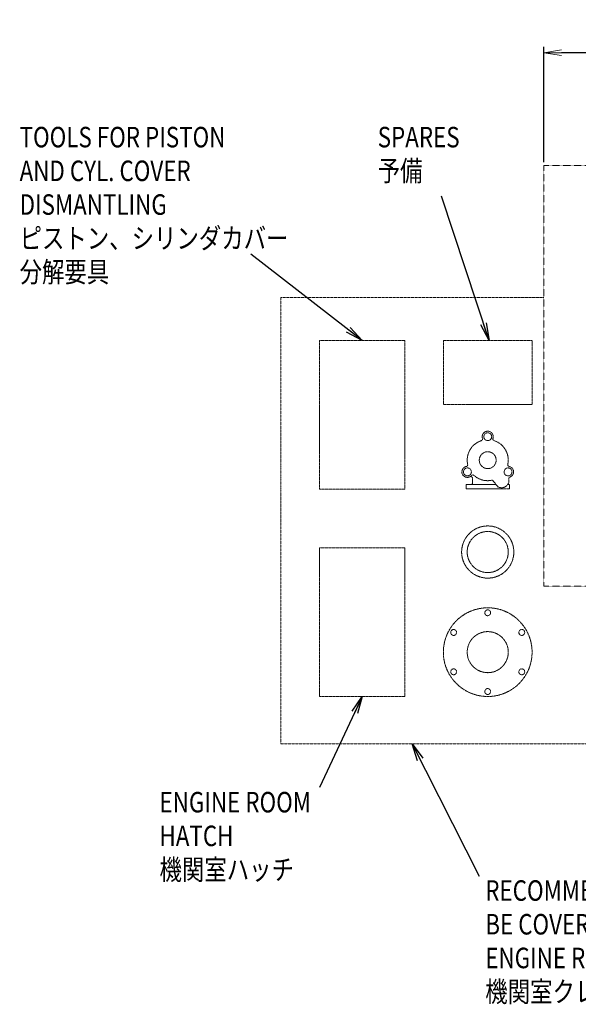
# Model space of a CAD drawing. Extents: x -17242 to 4775, y -468 to 19222.
# Drawn here: x -14102 to -10292, y 489 to 7206 of the extents above; entities that cross this region are included whole.
import ezdxf

# ---------------------------------------------------------------- set-up
doc = ezdxf.new("R2010")
doc.units = 0
doc.header["$LTSCALE"] = 5
doc.header["$PDMODE"] = 1
doc.linetypes.add('DASHED', pattern=[0.75, 0.5, -0.25])
doc.linetypes.add('PHANTOM', pattern=[2.5, 1.25, -0.25, 0.25, -0.25, 0.25, -0.25])
doc.layers.get('0').update_dxf_attribs({"color": 255, "linetype": 'CONTINUOUS'})
doc.layers.get('Defpoints').update_dxf_attribs({"linetype": 'CONTINUOUS'})
for name, color, linetype, lineweight in [('DASH001', 2, 'DASHED', 18), ('DIM001', 255, 'CONTINUOUS', 20), ('PHAN001', 1, 'PHANTOM', 20)]:
    doc.layers.add(name, color=color, linetype=linetype, lineweight=lineweight)
doc.styles.add('Dim_std', font='simplex.shx', dxfattribs={"width": 0.8, "bigfont": 'extfont.shx'})
doc.styles.get("Standard").update_dxf_attribs({"font": 'simplex.shx', "width": 0.8, "bigfont": 'extfont.shx'})
doc.dimstyles.new('S1-40', dxfattribs={"dimscale": 40, "dimtxt": 4, "dimasz": 3, "dimexe": 1, "dimexo": 0.6, "dimgap": 1, "dimtad": 1, "dimdec": 3, "dimdsep": 46, "dimtxsty": 'Dim_std', "dimblk1": 'OPEN', "dimblk2": 'OPEN', "dimsah": 1, "dimcen": 0, "dimclrd": 256, "dimclre": 256, "dimclrt": 256, "dimadec": 3, "dimazin": 2, "dimtfac": 1, "dimtdec": 3, "dimtmove": 0, "dimatfit": 0, "dimldrblk": 'OPEN', "dimfxl": 1, "dimtolj": 1, "dimtzin": 0, "dimarcsym": 0})

# ---------------------------------------------------------------- blocks, each defined once
blk = doc.blocks.new('_OPEN')
at = {"color": 0, "linetype": 'ByBlock'}
for p, q in [((-1, 0.167), (0, 0)), ((0, 0), (-1, -0.167)), ((0, 0), (-1, 0))]:
    blk.add_line(p, q, dxfattribs=at)
blk = doc.blocks.new('*D84')
at = {"layer": 'Defpoints', "color": 0, "linetype": 'Continuous', "transparency": 16777216}
for p in [(-10526.5, 6980.8), (-10526.5, 6210.9), (-7626.5, 4942.6)]:
    blk.add_point(p, dxfattribs=at)
at = {"layer": 'DIM001', "linetype": 'Continuous', "lineweight": -2, "transparency": 16777216}
for p, q in [((-10526.5, 6234.9), (-10526.5, 7020.8)), ((-7626.5, 4966.6), (-7626.5, 7020.8)), ((-7746.5, 6980.8), (-10406.5, 6980.8))]:
    blk.add_line(p, q, dxfattribs=at)
at = {"layer": 'DIM001', "linetype": 'Continuous', "lineweight": -2, "transparency": 16777216, "xscale": 120, "yscale": 120, "zscale": 120, "rotation": 180}
blk.add_blockref('_OPEN', (-10526.5, 6980.8), dxfattribs=at)
at = {"layer": 'DIM001', "linetype": 'Continuous', "lineweight": -2, "transparency": 16777216, "xscale": 120, "yscale": 120, "zscale": 120}
blk.add_blockref('_OPEN', (-7626.5, 6980.8), dxfattribs=at)
at = {"layer": 'DIM001', "linetype": 'Continuous', "transparency": 16777216, "insert": (-9076.5, 7100.8), "char_height": 160, "attachment_point": 5, "style": 'Dim_std'}
blk.add_mtext('\\A1;2900', dxfattribs=at)

msp = doc.modelspace()

# ---------------------------------------------------------------- linework, layer by layer
at = {"layer": 'DASH001', "ltscale": 0.2}
for p, q in [((-10526.5479, 6210.9317), (-8426.5479, 6210.9317)), ((-10526.5479, 6210.9317), (-10526.5479, 3340.9317)), ((-10526.5479, 3340.9316), (-3646.5479, 3340.9321))]:
    msp.add_line(p, q, dxfattribs=at)
at = {"layer": 'PHAN001'}
for p, q in [((-10526.5479, 5310.9317), (-12321.1059, 5310.9317)), ((-12321.1059, 5310.9317), (-12321.1059, 2266.1138)), ((-12321.1059, 2266.1138), (-3647.5479, 2266.1138))]:
    msp.add_line(p, q, dxfattribs=at)
at = {"layer": 'PHAN001', "ltscale": 0.5}
for p, q in [((-11474.7979, 5016.9202), (-12056.9144, 5016.9202)), ((-12056.9144, 5016.9202), (-12056.9144, 4002.982)), ((-11474.7979, 4002.982), (-11474.7979, 5016.9202)), ((-10607.6442, 5016.9202), (-11212.6442, 5016.9202)), ((-11212.6442, 5016.9202), (-11212.6442, 4581.7966)), ((-10607.6442, 4581.7966), (-10607.6442, 5016.9202)), ((-11212.6442, 4581.7966), (-10607.6442, 4581.7966)), ((-11057.6442, 4035.0696), (-10853.0944, 4035.0696)), ((-11057.6442, 4005.0697), (-11057.6442, 4035.0696)), ((-10841.7962, 4021.605), (-10878.0412, 4064.8001)), ((-10773.7196, 4035.0696), (-10762.6442, 4035.0696)), ((-10762.6442, 4005.0696), (-10762.6442, 4035.0696)), ((-12056.9144, 4002.982), (-11474.7979, 4002.982)), ((-11057.6442, 4005.0696), (-10760.1442, 4005.0696)), ((-10838.1515, 4017.2615), (-10841.7962, 4021.605)), ((-11474.7979, 3602.8541), (-12056.9144, 3602.8541)), ((-12056.9144, 3602.8541), (-12056.9144, 2588.9159)), ((-11474.7979, 2588.9159), (-11474.7979, 3602.8541)), ((-12056.9144, 2588.9159), (-11474.7979, 2588.9159))]:
    msp.add_line(p, q, dxfattribs=at)
msp.add_lwpolyline([(-11014.1441, 4045.0692), (-11014.1552, 4044.5927, -0.012802912), (-11014.1902, 4044.1099, -0.012155868), (-11014.2501, 4043.6202, -0.01197389), (-11014.3348, 4043.1257, -0.012480511), (-11014.4467, 4042.6287, -0.012719498), (-11014.5855, 4042.1312, -0.01287515), (-11014.7526, 4041.6352, -0.012976691), (-11014.9472, 4041.1429, -0.013183912), (-11015.1706, 4040.6568, -0.01329369), (-11015.4215, 4040.179, -0.013438262), (-11015.7005, 4039.7122, -0.013510514), (-11016.0058, 4039.2584, -0.013608441), (-11016.3376, 4038.8203, -0.013662546), (-11016.6935, 4038.3994, -0.01373236), (-11017.0732, 4037.9987, -0.013722707), (-11017.4739, 4037.619, -0.013659055), (-11017.8945, 4037.2631, -0.01373256), (-11018.3329, 4036.9313, -0.013897516), (-11018.7877, 4036.6259, -0.013543809), (-11019.2535, 4036.347, -0.012726505), (-11019.7275, 4036.0963, -0.013686463), (-11020.2174, 4035.8727, -0.015725786), (-11020.7247, 4035.6774, -0.012376249), (-11021.2057, 4035.511, -0.005392157), (-11021.6437, 4035.3753, -0.016185835), (-11022.2002, 4035.2603, -0.027067421), (-11023.0447, 4035.1582, -0.013868524), (-11024.1436, 4035.0697, -0.007624727)], format="xyb", dxfattribs=at)
msp.add_lwpolyline([(-10773.7196, 4035.0696), (-10773.7196, 4035.0696), (-10773.7196, 4035.0696), (-10773.7196, 4035.0696), (-10773.7196, 4035.0696), (-10773.7196, 4035.0696), (-10773.7196, 4035.0696), (-10773.7196, 4035.0696), (-10773.7196, 4035.0696), (-10773.7196, 4035.0696), (-10773.7196, 4035.0696), (-10773.7196, 4035.0696), (-10773.7196, 4035.0696), (-10773.7196, 4035.0696), (-10773.7196, 4035.0696), (-10773.7196, 4035.0696), (-10773.7196, 4035.0696), (-10773.7196, 4035.0696), (-10773.7196, 4035.0696)], dxfattribs=at)
for centre, radius in [((-10910.1442, 4361.0696), 27), ((-10910.1442, 4201.0696), 57.5), ((-11048.7083, 4121.0696), 27), ((-10771.5802, 4121.0696), 27), ((-10910.1442, 3574.2872), 177.9311), ((-10910.1442, 3574.2872), 140), ((-10910.1442, 2891.4159), 302.5), ((-10910.1442, 3159.9159), 20), ((-11142.6721, 3025.6659), 20), ((-10910.1442, 2891.4159), 140), ((-10677.6164, 3025.6659), 20), ((-11142.6721, 2757.1659), 20), ((-10677.6164, 2757.1659), 20), ((-10910.1442, 2622.9159), 20)]:
    msp.add_circle(centre, radius, dxfattribs=at)
for centre, radius, start, end in [((-10910.1442, 4361.0696), 37.5, 341.80432, 198.19568), ((-10910.1442, 4201.0696), 140, 108.02148, 191.97852), ((-10957.169, 4345.6126), 12, 288.02148, 18.19568), ((-10863.1195, 4345.6126), 12, 161.80432, 251.97852), ((-10910.1442, 4201.0696), 140, 348.02148, 71.97852), ((-11058.8345, 4169.5228), 12, 281.80432, 11.97852), ((-10761.454, 4169.5228), 12, 168.02148, 258.19568), ((-11048.7083, 4121.0696), 37.5, 101.80432, 318.19568), ((-11011.8097, 4088.0735), 12, 48.021483, 138.19568), ((-10771.5802, 4121.0696), 37.5, 288.43931, 78.19568), ((-10910.1442, 4201.0696), 140, 228.02148, 270), ((-10910.1442, 4201.0696), 140, 270, 283.25632), ((-10815.1442, 4063.0696), 50, 256.62112, 12.45336), ((-10756.5559, 4076.0083), 10, 108.43931, 192.45336), ((-10815.1446, 4063.0784), 50.0088, 256.62308, 284.83348)]:
    msp.add_arc(centre, radius, start, end, dxfattribs=at)
for points in [[(-11060.2139, 4156.7634), (-11060.2878, 4156.7376), (-11060.3185, 4156.7277), (-11060.3037, 4156.733)], [(-11014.1441, 4077.012), (-11014.1443, 4066.661), (-11014.1443, 4055.9634), (-11014.1441, 4045.0692)], [(-10828.6573, 4014.8607), (-10832.0899, 4015.5754), (-10834.8309, 4016.3139), (-10838.1515, 4017.2611)], [(-10826.7144, 4014.4264), (-10827.3595, 4014.5802), (-10828.0542, 4014.7342), (-10828.6573, 4014.8607)]]:
    msp.add_open_spline(points, degree=3, dxfattribs=at)
for points, knots in [([(-11031.6139, 4087.692), (-11031.607, 4087.6959), (-11031.6003, 4087.6996), (-11031.522, 4087.7391), (-11031.5205, 4087.7399), (-11031.4887, 4087.7557), (-11031.4757, 4087.7622), (-11031.4623, 4087.7688), (-11031.4419, 4087.7789), (-11031.4142, 4087.7925), (-11031.3792, 4087.8095), (-11031.344, 4087.8265), (-11031.2893, 4087.8527), (-11031.2148, 4087.8878), (-11031.1201, 4087.9315), (-11031.0246, 4087.9745), (-11030.7936, 4088.0761), (-11030.5064, 4088.1932), (-11030.1603, 4088.3207), (-11029.7567, 4088.4588), (-11029.1998, 4088.6237), (-11028.4792, 4088.7901), (-11027.7316, 4088.9143), (-11026.5575, 4089.0331), (-11024.9274, 4089.0084), (-11022.8772, 4088.6229), (-11020.8786, 4087.866), (-11018.8825, 4086.6668), (-11017.0524, 4084.9894), (-11015.577, 4082.8803), (-11014.6238, 4080.636), (-11014.2789, 4078.9815), (-11014.1627, 4077.7882), (-11014.1443, 4077.343), (-11014.1441, 4077.012)], [0, 0, 0, 0, 0.005070267, 0.006590131, 0.009570976, 0.010192347, 0.010808636, 0.011422114, 0.012034158, 0.013619979, 0.015205799, 0.0167932, 0.01838289, 0.022601222, 0.026838723, 0.031095685, 0.035372203, 0.057593052, 0.06889466, 0.080322591, 0.10959504, 0.13963668, 0.17041898, 0.20190614, 0.28340283, 0.36812797, 0.4549391, 0.5425086, 0.65050682, 0.75497894, 0.85385813, 0.9457359, 0.95959865, 1, 1, 1, 1]), ([(-11019.8843, 4087.2504), (-11019.7712, 4087.1807), (-11018.2518, 4086.2172), (-11015.3099, 4083.2478), (-11014.1375, 4079.3009), (-11014.1441, 4077.012)], [0.50192824, 0.50192824, 0.50192824, 0.50192824, 0.51813917, 0.72110051, 1, 1, 1, 1])]:
    msp.add_open_spline(points, degree=3, knots=knots, dxfattribs=at)

# ---------------------------------------------------------------- texts
at = {"layer": 'DIM001', "linetype": 'Continuous', "width": 0.8}
for s, p in [('TOOLS FOR PISTON ', (-14102.5834, 6334.8146)), ('SPARES', (-11660.5873, 6334.8146)), ('AND CYL. COVER', (-14102.5834, 6104.8146)), ('予備', (-11660.5873, 6104.8146)), ('DISMANTLING', (-14102.5834, 5874.8146)), ('ピストン、シリンダカバー', (-14102.5834, 5644.8146)), ('分解要具', (-14102.5834, 5414.8146)), ('ENGINE ROOM', (-13148.5163, 1798.0396)), ('HATCH', (-13148.5163, 1568.0396)), ('機関室ハッチ', (-13148.5163, 1338.0396)), ('RECOMMENDED AREA TO', (-10926.9445, 1195.3033)), ('BE COVERED BY THE', (-10926.9445, 965.3033)), ('ENGINE ROOM CRANE', (-10926.9445, 735.3033)), ('機関室クレーン可動推奨範囲', (-10926.9445, 505.3033))]:
    msp.add_text(s, height=140, dxfattribs=at).set_placement(p)

# ---------------------------------------------------------------- dimensions: what is measured, and where the dimension line sits
at = {"layer": 'DIM001', "color": 3, "linetype": 'Continuous'}
dim = msp.add_linear_dim(base=(-10526.5479, 6980.844), p1=(-7626.5479, 4942.6075), p2=(-10526.5479, 6210.9317), dimstyle='S1-40', dxfattribs=at)
dim.commit()
dim.dimension.update_dxf_attribs({"geometry": '*D84', "text_midpoint": (-9076.5479, 6980.844), "dimtype": 160})

# ---------------------------------------------------------------- leaders
for points in [[(-10901.3111, 5016.9202), (-11226.2526, 6002.5388)], [(-11765.8561, 5016.9202), (-12526.1409, 5607.2848)], [(-11765.8562, 2588.9159), (-12056.9144, 1967.5869)], [(-11425.4115, 2266.1138), (-10969.1995, 1363.0032)]]:
    msp.add_leader(points, dimstyle='S1-40', dxfattribs=at)

doc.saveas('drawing.dxf')
